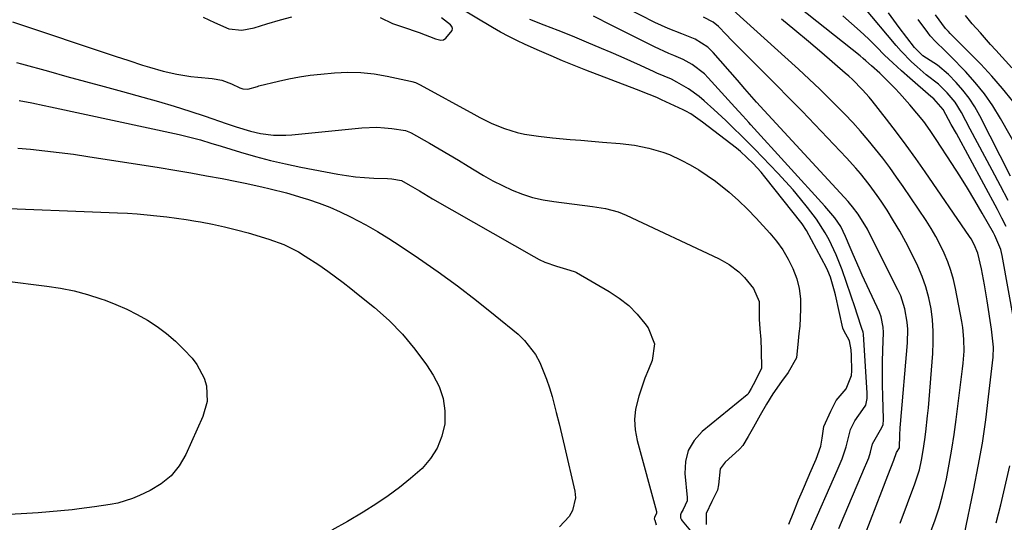
# Model space of a CAD drawing. Units: inches. Extents: x 1825847 to 1831302, y 468611 to 473902.
# Drawn here: x 1828732 to 1829004, y 469089 to 469228 of the extents above; entities that cross this region are included whole.
import ezdxf

# ---------------------------------------------------------------- set-up
doc = ezdxf.new("R2010")
doc.units = ezdxf.units.IN
doc.header["$MEASUREMENT"] = 0
for name, color, linetype in [('1', 7, 'Continuous'), ('7', 7, 'Continuous'), ('8', 7, 'Continuous')]:
    doc.layers.add(name, color=color, linetype=linetype)

msp = doc.modelspace()

# ---------------------------------------------------------------- linework, layer by layer
at = {"layer": '1', "color": 18}
for points in [[(1828782.3, 469228.45, 1894), (1828785.47, 469226.96, 1894), (1828789.48, 469225.17, 1894), (1828793.03, 469224.84, 1894), (1828796.47, 469225.51, 1894), (1828799.92, 469226.58, 1894), (1828803.74, 469227.65, 1894), (1828806.85, 469228.48, 1894)], [(1828831.32, 469228.35, 1894), (1828834.68, 469226.7, 1894), (1828837.43, 469225.72, 1894), (1828842.12, 469224.18, 1894), (1828846.57, 469222.45, 1894), (1828848.11, 469222.07, 1894), (1828848.83, 469222.17, 1894), (1828849.43, 469222.59, 1894), (1828851.24, 469224.71, 1894), (1828851.3, 469225.28, 1894), (1828851.12, 469225.84, 1894), (1828850.74, 469226.29, 1894), (1828848.23, 469228.19, 1894)]]:
    msp.add_polyline3d(points, dxfattribs=at)
at = {"layer": '7', "color": 18}
for points in [[(1828944.34, 469088.19, 1896), (1828945.67, 469091.59, 1896), (1828947.04, 469094.91, 1896), (1828947.74, 469096.58, 1896), (1828948.1, 469097.42, 1896), (1828949.97, 469101.7, 1896), (1828950.18, 469102.19, 1896), (1828951.85, 469106.15, 1896), (1828953.16, 469109.74, 1896), (1828953.59, 469111.99, 1896), (1828954.01, 469115.17, 1896), (1828955.98, 469119.46, 1896), (1828957.39, 469122.36, 1896), (1828960.18, 469125.62, 1896), (1828961.63, 469129.32, 1896), (1828961.73, 469130.63, 1896), (1828961.65, 469134.8, 1896), (1828961.58, 469136.37, 1896), (1828961.1, 469138.93, 1896), (1828959.51, 469141.71, 1896), (1828959.3, 469142.37, 1896), (1828957.23, 469151.6, 1896), (1828957, 469152.58, 1896), (1828955.83, 469156.53, 1896), (1828955.11, 469158.25, 1896), (1828954.7, 469159.08, 1896), (1828949.25, 469169.42, 1896), (1828948.06, 469171.24, 1896), (1828937.66, 469184.28, 1896), (1828936.63, 469185.52, 1896), (1828934.46, 469187.9, 1896), (1828930.96, 469191.23, 1896), (1828929.82, 469192.16, 1896), (1828920.42, 469199.37, 1896), (1828919.79, 469199.84, 1896), (1828917.18, 469201.65, 1896), (1828915.8, 469202.43, 1896), (1828915.09, 469202.78, 1896), (1828909.14, 469205.55, 1896), (1828907.78, 469206.15, 1896), (1828905.73, 469207.02, 1896), (1828902.15, 469208.45, 1896), (1828888.16, 469213.77, 1896), (1828884.94, 469215.03, 1896), (1828881.74, 469216.32, 1896), (1828878.57, 469217.68, 1896), (1828875.41, 469219.08, 1896), (1828871.44, 469220.88, 1896), (1828869.13, 469221.96, 1896), (1828866.85, 469223.1, 1896), (1828864.6, 469224.31, 1896), (1828862.39, 469225.58, 1896), (1828852.29, 469231.58, 1896)], [(1828965.38, 469085.11, 1902), (1828970.05, 469097.34, 1902), (1828971.7, 469101.59, 1902), (1828973.41, 469105.91, 1902), (1828974.06, 469107.98, 1902), (1828974.91, 469109.33, 1902), (1828974.94, 469109.4, 1902), (1828975.01, 469112.81, 1902), (1828975.1, 469114.81, 1902), (1828975.17, 469115.81, 1902), (1828977.15, 469138.36, 1902), (1828977.24, 469142.13, 1902), (1828977.09, 469144.01, 1902), (1828976.44, 469147.72, 1902), (1828975.26, 469151.29, 1902), (1828974.49, 469153.01, 1902), (1828966.57, 469168.75, 1902), (1828966.05, 469169.73, 1902), (1828963.49, 469173.96, 1902), (1828961.95, 469175.97, 1902), (1828961.12, 469176.93, 1902), (1828960.7, 469177.4, 1902), (1828938.58, 469201.4, 1902), (1828937.5, 469202.57, 1902), (1828935.36, 469204.95, 1902), (1828932.2, 469208.56, 1902), (1828930.09, 469210.97, 1902), (1828923.36, 469218.66, 1902), (1828921.91, 469220.1, 1902), (1828918.46, 469222.31, 1902), (1828916.56, 469223.1, 1902), (1828914.69, 469223.77, 1902), (1828910.93, 469225.25, 1902), (1828907.28, 469226.97, 1902), (1828895.39, 469233.07, 1902)], [(1829005.01, 469177.71, 1914), (1829002.86, 469181.77, 1914), (1829000.57, 469186.08, 1914), (1828998.56, 469189.88, 1914), (1828996.54, 469193.67, 1914), (1828994.52, 469197.47, 1914), (1828992.09, 469202.05, 1914), (1828990.3, 469204.92, 1914), (1828988.12, 469207.52, 1914), (1828985.7, 469209.91, 1914), (1828982.3, 469212.45, 1914), (1828979.8, 469214.64, 1914), (1828978.27, 469216.05, 1914), (1828975.36, 469219.03, 1914), (1828973.98, 469220.6, 1914), (1828964.89, 469231.45, 1914)], [(1828975.1, 469088.48, 1904), (1828979.21, 469099.35, 1904), (1828980.43, 469103.22, 1904), (1828981.03, 469105.87, 1904), (1828981.52, 469108.54, 1904), (1828981.95, 469111.56, 1904), (1828982.24, 469113.75, 1904), (1828982.72, 469118.13, 1904), (1828982.92, 469120.33, 1904), (1828984.15, 469135.4, 1904), (1828984.29, 469138.5, 1904), (1828984.28, 469141.59, 1904), (1828984.04, 469144.68, 1904), (1828983.66, 469147.76, 1904), (1828983.04, 469150.8, 1904), (1828982.24, 469153.78, 1904), (1828981.19, 469156.68, 1904), (1828979.97, 469159.53, 1904), (1828978.21, 469163.18, 1904), (1828976.67, 469166.21, 1904), (1828975.05, 469169.2, 1904), (1828973.31, 469172.12, 1904), (1828971.5, 469175, 1904), (1828969.86, 469177.48, 1904), (1828968.78, 469179.07, 1904), (1828966.52, 469182.17, 1904), (1828964.11, 469185.17, 1904), (1828962.87, 469186.63, 1904), (1828960.28, 469189.47, 1904), (1828951.51, 469198.69, 1904), (1828947.97, 469202.38, 1904), (1828944.41, 469206.04, 1904), (1828940.82, 469209.68, 1904), (1828937.21, 469213.29, 1904), (1828933.04, 469217.44, 1904), (1828931.51, 469218.97, 1904), (1828928.47, 469222.06, 1904), (1828926.97, 469223.62, 1904), (1828924.84, 469225.86, 1904), (1828923.44, 469227.06, 1904), (1828920.69, 469228.41, 1904)], [(1828983.58, 469086.13, 1906), (1828984.8, 469089.41, 1906), (1828985.9, 469092.72, 1906), (1828986.83, 469096.08, 1906), (1828987.64, 469099.48, 1906), (1828987.9, 469100.74, 1906), (1828988.71, 469104.81, 1906), (1828989.44, 469108.88, 1906), (1828990.08, 469112.97, 1906), (1828990.64, 469117.08, 1906), (1828992.4, 469131.1, 1906), (1828992.58, 469132.74, 1906), (1828992.78, 469136.04, 1906), (1828992.77, 469139.34, 1906), (1828992.45, 469142.62, 1906), (1828992.19, 469144.25, 1906), (1828990.44, 469153.32, 1906), (1828989.86, 469155.83, 1906), (1828989.17, 469158.32, 1906), (1828988.3, 469160.74, 1906), (1828987.31, 469163.13, 1906), (1828986.19, 469165.46, 1906), (1828984.98, 469167.75, 1906), (1828983.66, 469169.97, 1906), (1828982.27, 469172.15, 1906), (1828975.94, 469181.54, 1906), (1828974.1, 469184.19, 1906), (1828972.23, 469186.81, 1906), (1828970.3, 469189.38, 1906), (1828968.32, 469191.92, 1906), (1828966.28, 469194.41, 1906), (1828964.19, 469196.86, 1906), (1828962.02, 469199.24, 1906), (1828959.81, 469201.58, 1906), (1828958.64, 469202.77, 1906), (1828955.79, 469205.65, 1906), (1828952.9, 469208.49, 1906), (1828949.95, 469211.28, 1906), (1828946.98, 469214.03, 1906), (1828928.97, 469230.39, 1906)], [(1829004.44, 469170.5, 1912), (1829003.24, 469172.84, 1912), (1829002, 469175.18, 1912), (1828990.66, 469196.2, 1912), (1828989.26, 469198.77, 1912), (1828986.97, 469202.92, 1912), (1828984.46, 469205.79, 1912), (1828983.57, 469206.5, 1912), (1828977.81, 469211.51, 1912), (1828975.45, 469213.61, 1912), (1828973.12, 469215.75, 1912), (1828970.83, 469217.95, 1912), (1828968.58, 469220.17, 1912), (1828966.33, 469222.4, 1912), (1828964.03, 469224.57, 1912), (1828961.67, 469226.68, 1912), (1828959.27, 469228.75, 1912)], [(1829005.61, 469184.47, 1916), (1828997.13, 469201.14, 1916), (1828995.73, 469203.62, 1916), (1828994.19, 469206, 1916), (1828992.45, 469208.23, 1916), (1828990.57, 469210.37, 1916), (1828988.48, 469212.54, 1916), (1828985.4, 469215.14, 1916), (1828981.43, 469217.68, 1916), (1828979.08, 469220, 1916), (1828974.87, 469225.55, 1916), (1828973.39, 469227.55, 1916), (1828971.93, 469229.58, 1916)], [(1829006.04, 469214.39, 1922), (1829001.54, 469219.32, 1922), (1829000.12, 469220.89, 1922), (1828997.3, 469224.04, 1922), (1828995.07, 469226.56, 1922), (1828993.22, 469228.89, 1922)], [(1828729.65, 469227.11, 1896), (1828758.01, 469217.65, 1896), (1828761.78, 469216.4, 1896), (1828765.56, 469215.17, 1896), (1828767.47, 469214.58, 1896), (1828771.26, 469213.51, 1896), (1828775.08, 469212.62, 1896), (1828778.95, 469212, 1896), (1828780.9, 469211.79, 1896), (1828784.79, 469211.46, 1896), (1828787.55, 469210.98, 1896), (1828790.18, 469210, 1896), (1828792.52, 469208.88, 1896), (1828793.27, 469208.58, 1896), (1828794.69, 469208.53, 1896), (1828797.33, 469209.28, 1896), (1828797.76, 469209.39, 1896), (1828803.14, 469210.71, 1896), (1828806.06, 469211.36, 1896), (1828808.99, 469211.92, 1896), (1828811.95, 469212.34, 1896), (1828814.92, 469212.67, 1896), (1828818.67, 469213, 1896), (1828822.33, 469213.16, 1896), (1828825.97, 469213.1, 1896), (1828829.6, 469212.72, 1896), (1828833.21, 469212.12, 1896), (1828839.7, 469210.75, 1896), (1828840.05, 469210.66, 1896), (1828841.07, 469210.31, 1896), (1828842.36, 469209.68, 1896), (1828857.22, 469201.57, 1896), (1828858.87, 469200.69, 1896), (1828862.22, 469199.04, 1896), (1828865.65, 469197.58, 1896), (1828869.2, 469196.5, 1896), (1828871.21, 469196.07, 1896), (1828875.09, 469195.46, 1896), (1828878.99, 469195.04, 1896), (1828883.83, 469194.62, 1896), (1828886.8, 469194.37, 1896), (1828889.78, 469194.12, 1896), (1828892.75, 469193.86, 1896), (1828897.65, 469193.45, 1896), (1828901.65, 469192.97, 1896), (1828905.62, 469192.22, 1896), (1828909.48, 469191.12, 1896), (1828911.35, 469190.39, 1896), (1828914.58, 469188.89, 1896), (1828917.04, 469187.59, 1896), (1828919.45, 469186.19, 1896), (1828921.77, 469184.66, 1896), (1828924.03, 469183.04, 1896), (1828927.82, 469180.02, 1896), (1828930.44, 469177.75, 1896), (1828932.92, 469175.33, 1896), (1828935.32, 469172.83, 1896), (1828939.07, 469168.7, 1896), (1828940.94, 469166.42, 1896), (1828942.66, 469164.04, 1896), (1828944.15, 469161.52, 1896), (1828945.47, 469158.89, 1896), (1828946.51, 469156.08, 1896), (1828947.22, 469153.34, 1896), (1828947.54, 469150.54, 1896), (1828947.59, 469147.68, 1896), (1828947.34, 469142.9, 1896), (1828947.12, 469140.89, 1896), (1828946.89, 469138.89, 1896), (1828946.47, 469134.19, 1896), (1828944.14, 469130.15, 1896), (1828942.26, 469127.61, 1896), (1828939.87, 469124.21, 1896), (1828938.15, 469121.35, 1896), (1828936.4, 469118.33, 1896), (1828934.53, 469115.05, 1896), (1828933.07, 469112.43, 1896), (1828931.63, 469109.94, 1896), (1828930.8, 469109, 1896), (1828930.57, 469108.79, 1896), (1828926.73, 469105.34, 1896), (1828925.35, 469103.45, 1896), (1828924.84, 469099.04, 1896), (1828924.59, 469097.54, 1896), (1828923.06, 469094.48, 1896), (1828921.44, 469091.13, 1896), (1828921.44, 469088.08, 1896)], [(1828950.23, 469086.03, 1898), (1828957.74, 469103.03, 1898), (1828959.09, 469106.22, 1898), (1828960.19, 469109.58, 1898), (1828961.42, 469114.34, 1898), (1828962.59, 469116.8, 1898), (1828964.81, 469119.87, 1898), (1828965.62, 469121.08, 1898), (1828966.01, 469122.89, 1898), (1828966.03, 469123.9, 1898), (1828966.01, 469124.41, 1898), (1828964.95, 469140.75, 1898), (1828964.92, 469141.29, 1898), (1828964.55, 469142.31, 1898), (1828963.27, 469146.23, 1898), (1828962.68, 469148.02, 1898), (1828959.07, 469158.49, 1898), (1828957.44, 469162.7, 1898), (1828955.5, 469166.78, 1898), (1828954.4, 469168.75, 1898), (1828951.96, 469172.53, 1898), (1828949.51, 469175.76, 1898), (1828947.53, 469178.21, 1898), (1828945.5, 469180.62, 1898), (1828943.4, 469182.98, 1898), (1828941.25, 469185.29, 1898), (1828934.88, 469191.93, 1898), (1828931.72, 469195.15, 1898), (1828928.5, 469198.3, 1898), (1828926.86, 469199.85, 1898), (1828923.56, 469202.91, 1898), (1828920.93, 469205.28, 1898), (1828919.54, 469206.45, 1898), (1828916.6, 469208.55, 1898), (1828913.39, 469210.43, 1898), (1828911.85, 469211.23, 1898), (1828907.85, 469212.96, 1898), (1828907.05, 469213.31, 1898), (1828903.29, 469215.04, 1898), (1828900.61, 469216.25, 1898), (1828897.92, 469217.45, 1898), (1828895.22, 469218.62, 1898), (1828892.51, 469219.77, 1898), (1828888.35, 469221.53, 1898), (1828884.45, 469223.14, 1898), (1828880.54, 469224.7, 1898), (1828876.62, 469226.23, 1898), (1828872.7, 469227.77, 1898)], [(1828992.79, 469085.06, 1908), (1828995.49, 469097.93, 1908), (1828996.73, 469104.26, 1908), (1828997.85, 469110.62, 1908), (1828998.78, 469117, 1908), (1828999.59, 469123.4, 1908), (1829000.82, 469134.41, 1908), (1829000.92, 469137.16, 1908), (1829000.38, 469142.09, 1908), (1828999.21, 469149.93, 1908), (1828998.85, 469152.15, 1908), (1828998.47, 469154.37, 1908), (1828997.62, 469158.79, 1908), (1828996.61, 469163.18, 1908), (1828995.61, 469165.56, 1908), (1828994.77, 469167.07, 1908), (1828994.3, 469167.79, 1908), (1828982.06, 469185.59, 1908), (1828979.46, 469189.31, 1908), (1828976.81, 469192.99, 1908), (1828974.08, 469196.61, 1908), (1828971.31, 469200.21, 1908), (1828967.36, 469205.23, 1908), (1828966.51, 469206.27, 1908), (1828964.74, 469208.29, 1908), (1828961.9, 469211.15, 1908), (1828960.9, 469212.06, 1908), (1828959.9, 469212.95, 1908), (1828953.43, 469218.54, 1908), (1828949.73, 469221.69, 1908), (1828946.02, 469224.82, 1908), (1828942.26, 469227.9, 1908)], [(1829010.51, 469186.92, 1918), (1829002.88, 469200.38, 1918), (1829000.74, 469203.85, 1918), (1828998.43, 469207.19, 1918), (1828995.88, 469210.35, 1918), (1828993.17, 469213.39, 1918), (1828989.07, 469217.63, 1918), (1828987.46, 469219.24, 1918), (1828984.96, 469221.55, 1918), (1828983.44, 469223.23, 1918), (1828982.74, 469224.13, 1918), (1828980.12, 469227.76, 1918)], [(1828730.67, 469215.87, 1898), (1828732.08, 469215.47, 1898), (1828739.53, 469213.45, 1898), (1828744.66, 469212.05, 1898), (1828749.79, 469210.65, 1898), (1828754.92, 469209.24, 1898), (1828760.05, 469207.84, 1898), (1828765.67, 469206.3, 1898), (1828770, 469205.07, 1898), (1828774.32, 469203.79, 1898), (1828778.61, 469202.43, 1898), (1828782.89, 469201.02, 1898), (1828788.75, 469199.02, 1898), (1828791.43, 469198.12, 1898), (1828795.47, 469196.85, 1898), (1828798.22, 469196.23, 1898), (1828801.84, 469195.79, 1898), (1828805.2, 469195.74, 1898), (1828806.89, 469195.85, 1898), (1828826.22, 469197.82, 1898), (1828830.39, 469197.97, 1898), (1828832.47, 469197.84, 1898), (1828834.54, 469197.6, 1898), (1828838.27, 469197.03, 1898), (1828839.27, 469196.71, 1898), (1828839.65, 469196.52, 1898), (1828839.83, 469196.42, 1898), (1828844.91, 469193.57, 1898), (1828847.62, 469192.03, 1898), (1828850.31, 469190.45, 1898), (1828852.98, 469188.84, 1898), (1828855.63, 469187.2, 1898), (1828857.26, 469186.17, 1898), (1828859.84, 469184.63, 1898), (1828862.45, 469183.17, 1898), (1828865.13, 469181.83, 1898), (1828867.85, 469180.56, 1898), (1828870.64, 469179.48, 1898), (1828873.47, 469178.57, 1898), (1828876.37, 469177.9, 1898), (1828879.31, 469177.39, 1898), (1828890.04, 469176.02, 1898), (1828891.24, 469175.86, 1898), (1828893.62, 469175.45, 1898), (1828897.13, 469174.57, 1898), (1828899.36, 469173.67, 1898), (1828924.88, 469161.63, 1898), (1828925.88, 469161.13, 1898), (1828927.81, 469159.99, 1898), (1828930.48, 469157.95, 1898), (1828932.07, 469156.37, 1898), (1828934.59, 469153.36, 1898), (1828936.12, 469149.77, 1898), (1828936.09, 469145.24, 1898), (1828936.1, 469144.9, 1898), (1828936.33, 469142.24, 1898), (1828936.54, 469139.24, 1898), (1828936.7, 469136.23, 1898), (1828936.79, 469131.3, 1898), (1828935.05, 469127.73, 1898), (1828933.88, 469125.67, 1898), (1828933.3, 469124.62, 1898), (1828933.05, 469124.24, 1898), (1828932.92, 469124.1, 1898), (1828932.85, 469124.04, 1898), (1828932.78, 469123.98, 1898), (1828920.36, 469113.8, 1898), (1828918.14, 469111.31, 1898), (1828916.5, 469108.58, 1898), (1828915.74, 469105.5, 1898), (1828915.56, 469102.17, 1898), (1828916.23, 469095.52, 1898), (1828916.25, 469095.29, 1898), (1828916.21, 469094.61, 1898), (1828915.09, 469092.25, 1898), (1828914.57, 469091.3, 1898), (1828914.37, 469090.75, 1898), (1828914.39, 469089.88, 1898), (1828914.62, 469089.34, 1898), (1828914.78, 469089.1, 1898), (1828918.01, 469085.22, 1898)], [(1828731.08, 469192.17, 1902), (1828734.55, 469191.86, 1902), (1828738.54, 469191.46, 1902), (1828742.52, 469191.01, 1902), (1828746.5, 469190.48, 1902), (1828750.46, 469189.9, 1902), (1828770.19, 469186.81, 1902), (1828774.55, 469186.1, 1902), (1828778.91, 469185.36, 1902), (1828783.27, 469184.57, 1902), (1828787.61, 469183.75, 1902), (1828791.69, 469182.95, 1902), (1828793.99, 469182.49, 1902), (1828798.58, 469181.49, 1902), (1828800.86, 469180.96, 1902), (1828805.4, 469179.79, 1902), (1828809.9, 469178.47, 1902), (1828811.45, 469177.99, 1902), (1828814.44, 469176.98, 1902), (1828817.38, 469175.87, 1902), (1828820.27, 469174.6, 1902), (1828823.11, 469173.23, 1902), (1828827.34, 469170.98, 1902), (1828830.56, 469169.15, 1902), (1828833.71, 469167.2, 1902), (1828836.82, 469165.19, 1902), (1828841.93, 469161.73, 1902), (1828847.36, 469157.95, 1902), (1828852.71, 469154.07, 1902), (1828857.95, 469150.04, 1902), (1828863.11, 469145.91, 1902), (1828869.44, 469140.7, 1902), (1828871.24, 469138.99, 1902), (1828874.24, 469135.1, 1902), (1828875.43, 469132.92, 1902), (1828876.42, 469130.61, 1902), (1828877.33, 469128.27, 1902), (1828878.12, 469125.89, 1902), (1828878.83, 469123.48, 1902), (1828880, 469119.05, 1902), (1828880.79, 469115.94, 1902), (1828881.54, 469112.82, 1902), (1828882.28, 469109.7, 1902), (1828885.12, 469097.33, 1902), (1828885.28, 469095.45, 1902), (1828884.49, 469091.95, 1902), (1828883.54, 469090.33, 1902), (1828880.87, 469087.41, 1902)], [(1828721.57, 469175.78, 1904), (1828758.65, 469174.31, 1904), (1828761.38, 469174.17, 1904), (1828764.1, 469173.99, 1904), (1828766.82, 469173.76, 1904), (1828769.54, 469173.49, 1904), (1828772.25, 469173.17, 1904), (1828774.96, 469172.81, 1904), (1828777.66, 469172.41, 1904), (1828780.35, 469171.98, 1904), (1828781.64, 469171.76, 1904), (1828784.97, 469171.14, 1904), (1828788.27, 469170.44, 1904), (1828791.55, 469169.62, 1904), (1828794.81, 469168.72, 1904), (1828800.51, 469167.03, 1904), (1828804.7, 469165.51, 1904), (1828808.68, 469163.51, 1904), (1828810.6, 469162.35, 1904), (1828814.36, 469159.91, 1904), (1828816.83, 469158.16, 1904), (1828818.95, 469156.59, 1904), (1828821.06, 469155, 1904), (1828823.14, 469153.38, 1904), (1828825.2, 469151.74, 1904), (1828829.75, 469148.07, 1904), (1828833.76, 469144.5, 1904), (1828837.52, 469140.72, 1904), (1828840.93, 469136.6, 1904), (1828844.09, 469132.27, 1904), (1828845.98, 469129.41, 1904), (1828847.61, 469126.24, 1904), (1828848.76, 469122.96, 1904), (1828849.19, 469119.51, 1904), (1828849.14, 469115.95, 1904), (1828848.34, 469112.48, 1904), (1828847.09, 469109.23, 1904), (1828845.2, 469106.3, 1904), (1828842.87, 469103.6, 1904), (1828839.67, 469100.76, 1904), (1828836.68, 469098.3, 1904), (1828833.55, 469096.02, 1904), (1828830.34, 469093.86, 1904), (1828826.58, 469091.48, 1904), (1828822.29, 469088.92, 1904), (1828817.92, 469086.5, 1904)], [(1828727.36, 469155.45, 1906), (1828739.09, 469154.03, 1906), (1828742.9, 469153.45, 1906), (1828746.67, 469152.69, 1906), (1828750.38, 469151.69, 1906), (1828754.05, 469150.53, 1906), (1828755.21, 469150.12, 1906), (1828758.23, 469148.95, 1906), (1828761.2, 469147.66, 1906), (1828764.09, 469146.19, 1906), (1828766.93, 469144.62, 1906), (1828769.64, 469142.84, 1906), (1828772.23, 469140.92, 1906), (1828774.65, 469138.79, 1906), (1828776.96, 469136.52, 1906), (1828779.26, 469134.05, 1906), (1828780.62, 469132.33, 1906), (1828782.6, 469128.52, 1906), (1828783.22, 469126.42, 1906), (1828783.43, 469122.12, 1906), (1828782.29, 469117.97, 1906), (1828777.52, 469107.43, 1906), (1828775.68, 469104.31, 1906), (1828773.48, 469101.55, 1906), (1828770.74, 469099.32, 1906), (1828767.64, 469097.45, 1906), (1828764.77, 469096.11, 1906), (1828762.79, 469095.28, 1906), (1828758.7, 469094.02, 1906), (1828756.6, 469093.58, 1906), (1828752.33, 469092.93, 1906), (1828748.04, 469092.39, 1906), (1828746.09, 469092.17, 1906), (1828742.96, 469091.84, 1906), (1828739.83, 469091.55, 1906), (1828736.69, 469091.31, 1906), (1828733.56, 469091.11, 1906), (1828725.43, 469090.64, 1906)]]:
    msp.add_polyline3d(points, dxfattribs=at)
at = {"layer": '8', "color": 18}
for points in [[(1829006.61, 469144.18, 1910), (1829003.33, 469162.49, 1910), (1829002.94, 469164.13, 1910), (1829001.31, 469168.01, 1910), (1829000.91, 469168.75, 1910), (1828997.78, 469174.24, 1910), (1828995.76, 469177.7, 1910), (1828993.7, 469181.14, 1910), (1828991.59, 469184.54, 1910), (1828989.44, 469187.92, 1910), (1828985.1, 469194.59, 1910), (1828983.4, 469197.08, 1910), (1828981.63, 469199.53, 1910), (1828979.75, 469201.89, 1910), (1828977.81, 469204.2, 1910), (1828974.95, 469207.4, 1910), (1828973.75, 469208.69, 1910), (1828971.26, 469211.17, 1910), (1828969.47, 469212.89, 1910), (1828967.2, 469215, 1910), (1828965.65, 469216.36, 1910), (1828964.86, 469217.03, 1910), (1828964.06, 469217.68, 1910), (1828942.33, 469235.1, 1910)], [(1828958.16, 469087.02, 1900), (1828959.63, 469090.5, 1900), (1828965.53, 469104.36, 1900), (1828965.63, 469104.57, 1900), (1828966.43, 469106.49, 1900), (1828966.95, 469108.06, 1900), (1828967.5, 469110.37, 1900), (1828969.64, 469114.31, 1900), (1828970.41, 469115.61, 1900), (1828970.45, 469115.82, 1900), (1828970.51, 469116.92, 1900), (1828970.51, 469117.23, 1900), (1828970.32, 469123.58, 1900), (1828970.25, 469126.76, 1900), (1828970.22, 469129.94, 1900), (1828970.25, 469133.12, 1900), (1828970.33, 469136.3, 1900), (1828970.48, 469141.21, 1900), (1828970.45, 469142.65, 1900), (1828969.91, 469145.48, 1900), (1828969.39, 469146.83, 1900), (1828964.61, 469157.06, 1900), (1828963.75, 469158.95, 1900), (1828962.1, 469162.74, 1900), (1828961.31, 469164.66, 1900), (1828960.04, 469167.79, 1900), (1828958.71, 469170.52, 1900), (1828957.05, 469172.89, 1900), (1828954.29, 469176.15, 1900), (1828933.8, 469198.64, 1900), (1828933.24, 469199.25, 1900), (1828931.58, 469201.1, 1900), (1828929.36, 469203.56, 1900), (1828922, 469211.68, 1900), (1828920.99, 469212.7, 1900), (1828917.62, 469215.32, 1900), (1828915.11, 469216.7, 1900), (1828912.49, 469217.85, 1900), (1828911.13, 469218.4, 1900), (1828907.18, 469220.21, 1900), (1828893.34, 469227.15, 1900), (1828892.33, 469227.66, 1900), (1828890.3, 469228.65, 1900)], [(1829006.27, 469205.16, 1920), (1829003.46, 469208.7, 1920), (1829000.48, 469212.09, 1920), (1828997.39, 469215.39, 1920), (1828988.99, 469223.93, 1920), (1828988.45, 469224.47, 1920), (1828987.63, 469225.27, 1920), (1828984.89, 469229.06, 1920)], [(1828731.45, 469205.33, 1900), (1828734.93, 469204.68, 1900), (1828738.4, 469203.99, 1900), (1828740.13, 469203.62, 1900), (1828775.74, 469195.92, 1900), (1828778.67, 469195.24, 1900), (1828781.57, 469194.44, 1900), (1828784.46, 469193.58, 1900), (1828787.33, 469192.71, 1900), (1828792.67, 469191.07, 1900), (1828796.8, 469189.88, 1900), (1828800.95, 469188.78, 1900), (1828805.13, 469187.82, 1900), (1828809.33, 469186.95, 1900), (1828819.56, 469185.02, 1900), (1828822.03, 469184.6, 1900), (1828824.52, 469184.27, 1900), (1828827.01, 469184.04, 1900), (1828829.52, 469183.89, 1900), (1828833.31, 469183.75, 1900), (1828834.54, 469183.67, 1900), (1828837.2, 469183.23, 1900), (1828839.59, 469181.88, 1900), (1828842.18, 469180.34, 1900), (1828845.78, 469178.2, 1900), (1828873.77, 469162.17, 1900), (1828875.28, 469161.38, 1900), (1828876.83, 469160.66, 1900), (1828880.03, 469159.51, 1900), (1828883.71, 469158.47, 1900), (1828885.23, 469157.99, 1900), (1828885.59, 469157.8, 1900), (1828894.63, 469152.54, 1900), (1828897.42, 469150.68, 1900), (1828900.03, 469148.62, 1900), (1828902.37, 469146.25, 1900), (1828904.53, 469143.69, 1900), (1828905.44, 469142.47, 1900), (1828907.18, 469138.08, 1900), (1828906.5, 469133.41, 1900), (1828905.49, 469130.98, 1900), (1828904.54, 469128.53, 1900), (1828903.65, 469126.06, 1900), (1828902.81, 469123.56, 1900), (1828901.94, 469119.99, 1900), (1828901.63, 469117.12, 1900), (1828901.82, 469114.24, 1900), (1828902.35, 469111.35, 1900), (1828907.75, 469091.67, 1900), (1828907.76, 469091.26, 1900), (1828907.13, 469090, 1900), (1828907.1, 469089.68, 1900), (1828907.22, 469089.25, 1900), (1828907.61, 469087.95, 1900)], [(1829001.65, 469088.55, 1910), (1829002.33, 469091.04, 1910), (1829002.96, 469093.54, 1910), (1829005.41, 469104.3, 1910)]]:
    msp.add_polyline3d(points, dxfattribs=at)

doc.saveas('drawing.dxf')
